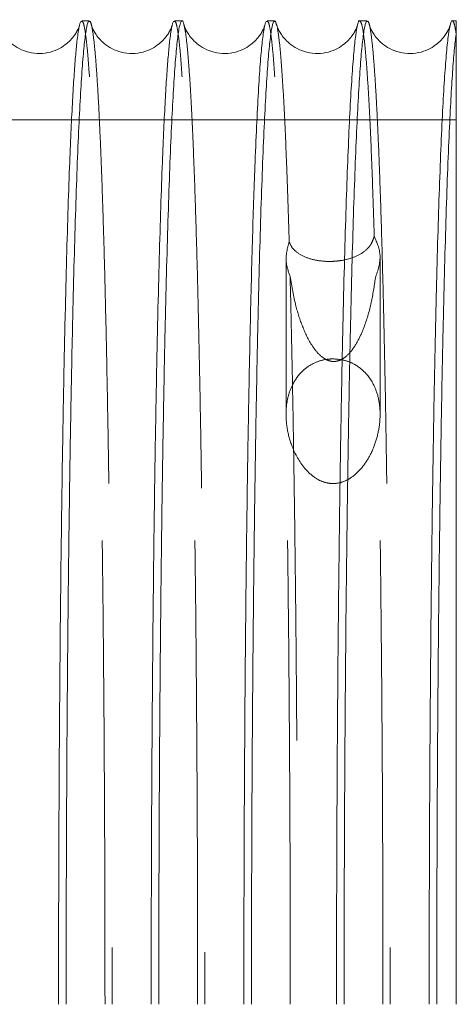
# Model space of a CAD drawing. Units: inches. Extents: x 0.3 to 10.6, y 0.2 to 8.2.
# Drawn here: x 7.6 to 7.6, y 5.7 to 5.9 of the extents above; entities that cross this region are included whole.
import ezdxf

# ---------------------------------------------------------------- set-up
doc = ezdxf.new("R2010")
doc.units = ezdxf.units.IN
doc.header["$MEASUREMENT"] = 0
doc.linetypes.add('HIDDEN', pattern=[0.075, 0.05, -0.025])

msp = doc.modelspace()

# ---------------------------------------------------------------- linework, layer by layer
at = {"color": 7, "linetype": 'Continuous', "lineweight": 15}
for p, q in [((7.56822887, 5.87228709), (7.56659417, 5.87228709)), ((7.56822887, 5.87228709), (7.56659417, 5.87228709)), ((7.58822588, 5.87228709), (7.58659119, 5.87228709)), ((7.58822588, 5.87228709), (7.58659119, 5.87228709)), ((7.60822291, 5.87228709), (7.60658821, 5.87228709)), ((7.60822291, 5.87228709), (7.60658821, 5.87228709)), ((7.62821992, 5.87228709), (7.62658521, 5.87228709)), ((7.62821992, 5.87228709), (7.62658521, 5.87228709)), ((7.64743997, 5.87228709), (7.64658225, 5.87228709)), ((7.64743997, 5.87228709), (7.64658225, 5.87228709)), ((7.64743997, 5.87228709), (7.64743997, 5.86969779))]:
    msp.add_line(p, q, dxfattribs=at)
at = {"color": 7, "linetype": 'HIDDEN', "lineweight": 0}
for p, q in [((7.64743997, 5.8509707), (7.40093997, 5.8509707)), ((7.64743997, 5.8509707), (7.40093997, 5.8509707)), ((7.61068713, 5.82122357), (7.61068713, 5.78744055)), ((7.61068713, 5.82122357), (7.61068713, 5.78744055)), ((7.63098713, 5.78742908), (7.63098713, 5.82128505)), ((7.63098713, 5.78742908), (7.63098713, 5.82128505))]:
    msp.add_line(p, q, dxfattribs=at)
at = {"color": 7, "linetype": 'Continuous', "lineweight": 15}
for points, knots in [([(7.56612725, 5.87138217), (7.56611694, 5.87134402), (7.56609216, 5.87125231), (7.56593434, 5.87080042), (7.56560119, 5.87007463), (7.56505408, 5.86916276), (7.56422157, 5.86812122), (7.56301352, 5.86702671), (7.56136267, 5.86602658), (7.55928702, 5.86533136), (7.5569282, 5.86514576), (7.55460159, 5.86556796), (7.55258994, 5.86648427), (7.55105757, 5.86764855), (7.54999845, 5.8688335), (7.54932486, 5.86987658), (7.54892635, 5.87070325), (7.54873724, 5.87123069), (7.54870895, 5.8713359), (7.54869621, 5.87138329)], [0, 0, 0, 0, 0.054253026, 0.130452147, 0.192166731, 0.244771405, 0.293366407, 0.342352583, 0.394555452, 0.450801256, 0.510235154, 0.571679403, 0.628611965, 0.683386245, 0.736761199, 0.791959779, 0.855561323, 0.934943725, 1, 1, 1, 1]), ([(7.56612725, 5.87138217), (7.56611694, 5.87134402), (7.56609216, 5.87125231), (7.56593434, 5.87080042), (7.56560119, 5.87007463), (7.56505408, 5.86916276), (7.56422157, 5.86812122), (7.56301352, 5.86702671), (7.56136267, 5.86602658), (7.55928702, 5.86533136), (7.5569282, 5.86514576), (7.55460159, 5.86556796), (7.55258994, 5.86648427), (7.55105757, 5.86764855), (7.54999845, 5.8688335), (7.54932486, 5.86987658), (7.54892635, 5.87070325), (7.54873724, 5.87123069), (7.54870895, 5.8713359), (7.54869621, 5.87138329)], [0, 0, 0, 0, 0.054253026, 0.130452147, 0.192166731, 0.244771405, 0.293366407, 0.342352583, 0.394555452, 0.450801256, 0.510235154, 0.571679403, 0.628611965, 0.683386245, 0.736761199, 0.791959779, 0.855561323, 0.934943725, 1, 1, 1, 1]), ([(7.56659417, 5.8721057), (7.56653533, 5.87214916), (7.56633523, 5.87229694), (7.5659924, 5.87095528), (7.56560231, 5.86831719), (7.5652481, 5.86465696), (7.56492923, 5.86041471), (7.56461459, 5.85521844), (7.56430472, 5.84904281), (7.56398321, 5.84145008), (7.56365443, 5.8322259), (7.56332508, 5.82120142), (7.56301562, 5.80891357), (7.56273269, 5.79558389), (7.5624781, 5.78132782), (7.56225372, 5.76630315), (7.56205787, 5.75036455), (7.56189302, 5.73360017), (7.56176123, 5.71611508), (7.56166513, 5.69797892), (7.5616034, 5.67930778), (7.56159566, 5.66664429), (7.56159178, 5.66028709)], [0, 0, 0, 0, 0.02241294, 0.076210567, 0.130890404, 0.172924981, 0.215143986, 0.258324723, 0.301705502, 0.345774983, 0.398771271, 0.452139028, 0.505935098, 0.560613956, 0.6135975, 0.666952449, 0.720735635, 0.775401444, 0.830461934, 0.885939835, 0.942740569, 1, 1, 1, 1]), ([(7.56659417, 5.8721057), (7.56653533, 5.87214916), (7.56633523, 5.87229694), (7.5659924, 5.87095528), (7.56560231, 5.86831719), (7.5652481, 5.86465696), (7.56492923, 5.86041471), (7.56461459, 5.85521844), (7.56430472, 5.84904281), (7.56398321, 5.84145008), (7.56365443, 5.8322259), (7.56332508, 5.82120142), (7.56301562, 5.80891357), (7.56273269, 5.79558389), (7.5624781, 5.78132782), (7.56225372, 5.76630315), (7.56205787, 5.75036455), (7.56189302, 5.73360017), (7.56176123, 5.71611508), (7.56166513, 5.69797892), (7.5616034, 5.67930778), (7.56159566, 5.66664429), (7.56159178, 5.66028709)], [0, 0, 0, 0, 0.02241294, 0.076210567, 0.130890404, 0.172924981, 0.215143986, 0.258324723, 0.301705502, 0.345774983, 0.398771271, 0.452139028, 0.505935098, 0.560613956, 0.6135975, 0.666952449, 0.720735635, 0.775401444, 0.830461934, 0.885939835, 0.942740569, 1, 1, 1, 1]), ([(7.56323151, 5.66028709), (7.56323537, 5.66662902), (7.56324281, 5.67884553), (7.56330104, 5.69683568), (7.56339001, 5.71421126), (7.5635152, 5.73139044), (7.56367391, 5.74801916), (7.56386452, 5.7639628), (7.56408471, 5.77910445), (7.56433681, 5.79356311), (7.56461637, 5.80703093), (7.56492058, 5.81940667), (7.5652464, 5.8306111), (7.56559691, 5.84072283), (7.56596552, 5.84951308), (7.56634877, 5.85692703), (7.5667432, 5.86292604), (7.56715232, 5.86756369), (7.56756813, 5.87062894), (7.56792888, 5.87218858), (7.56814796, 5.87212842), (7.56822887, 5.8721062)], [0, 0, 0, 0, 0.057122094, 0.11003474, 0.163317474, 0.217173363, 0.271814335, 0.324726889, 0.378009402, 0.431864828, 0.486504976, 0.53943005, 0.592725147, 0.646593248, 0.701246197, 0.754185632, 0.807495206, 0.861377994, 0.916045943, 0.968996944, 1, 1, 1, 1]), ([(7.56323151, 5.66028709), (7.56323537, 5.66662902), (7.56324281, 5.67884553), (7.56330104, 5.69683568), (7.56339001, 5.71421126), (7.5635152, 5.73139044), (7.56367391, 5.74801916), (7.56386452, 5.7639628), (7.56408471, 5.77910445), (7.56433681, 5.79356311), (7.56461637, 5.80703093), (7.56492058, 5.81940667), (7.5652464, 5.8306111), (7.56559691, 5.84072283), (7.56596552, 5.84951308), (7.56634877, 5.85692703), (7.5667432, 5.86292604), (7.56715232, 5.86756369), (7.56756813, 5.87062894), (7.56792888, 5.87218858), (7.56814796, 5.87212842), (7.56822887, 5.8721062)], [0, 0, 0, 0, 0.057122094, 0.11003474, 0.163317474, 0.217173363, 0.271814335, 0.324726889, 0.378009402, 0.431864828, 0.486504976, 0.53943005, 0.592725147, 0.646593248, 0.701246197, 0.754185632, 0.807495206, 0.861377994, 0.916045943, 0.968996944, 1, 1, 1, 1]), ([(7.58612427, 5.87138217), (7.58611396, 5.87134402), (7.58608917, 5.87125231), (7.58593135, 5.87080042), (7.58559821, 5.87007463), (7.5850511, 5.86916276), (7.58421859, 5.86812122), (7.58301054, 5.86702671), (7.58135969, 5.86602658), (7.57928404, 5.86533136), (7.57692522, 5.86514576), (7.57459861, 5.86556796), (7.57258696, 5.86648427), (7.57105458, 5.86764855), (7.56999547, 5.8688335), (7.56932188, 5.86987659), (7.56892337, 5.87070324), (7.56873431, 5.87123053), (7.56870603, 5.8713357), (7.5686933, 5.87138304)], [0, 0, 0, 0, 0.0542574851, 0.1304628685, 0.1921825242, 0.2447915221, 0.2933905173, 0.3423807192, 0.3945878787, 0.4508383058, 0.5102770881, 0.5717263875, 0.6286636285, 0.6834424104, 0.7368217503, 0.7920248672, 0.8556316385, 0.9350205651, 1, 1, 1, 1]), ([(7.58612427, 5.87138217), (7.58611396, 5.87134402), (7.58608917, 5.87125231), (7.58593135, 5.87080042), (7.58559821, 5.87007463), (7.5850511, 5.86916276), (7.58421859, 5.86812122), (7.58301054, 5.86702671), (7.58135969, 5.86602658), (7.57928404, 5.86533136), (7.57692522, 5.86514576), (7.57459861, 5.86556796), (7.57258696, 5.86648427), (7.57105458, 5.86764855), (7.56999547, 5.8688335), (7.56932188, 5.86987659), (7.56892337, 5.87070324), (7.56873431, 5.87123053), (7.56870603, 5.8713357), (7.5686933, 5.87138304)], [0, 0, 0, 0, 0.0542574851, 0.1304628685, 0.1921825242, 0.2447915221, 0.2933905173, 0.3423807192, 0.3945878787, 0.4508383058, 0.5102770881, 0.5717263875, 0.6286636285, 0.6834424104, 0.7368217503, 0.7920248672, 0.8556316385, 0.9350205651, 1, 1, 1, 1]), ([(7.58659119, 5.8721057), (7.58653234, 5.87214916), (7.58633224, 5.87229694), (7.58598942, 5.87095528), (7.58559933, 5.86831719), (7.58524512, 5.86465696), (7.58492625, 5.86041471), (7.58461161, 5.85521844), (7.58430174, 5.84904281), (7.58398023, 5.84145008), (7.58365145, 5.8322259), (7.58332209, 5.82120142), (7.58301264, 5.80891357), (7.58272971, 5.79558389), (7.58247511, 5.78132782), (7.58225074, 5.76630315), (7.58205489, 5.75036455), (7.58189004, 5.73360017), (7.58175825, 5.71611508), (7.58166215, 5.69797892), (7.58160042, 5.67930778), (7.58159268, 5.66664429), (7.58158879, 5.66028709)], [0, 0, 0, 0, 0.0224129402, 0.0762105673, 0.1308904039, 0.1729249806, 0.2151439864, 0.2583247225, 0.3017055023, 0.3457749833, 0.3987712713, 0.4521390278, 0.5059350984, 0.5606139564, 0.6135974999, 0.6669524486, 0.7207356354, 0.7754014437, 0.8304619338, 0.8859398353, 0.9427405689, 1, 1, 1, 1]), ([(7.58659119, 5.8721057), (7.58653234, 5.87214916), (7.58633224, 5.87229694), (7.58598942, 5.87095528), (7.58559933, 5.86831719), (7.58524512, 5.86465696), (7.58492625, 5.86041471), (7.58461161, 5.85521844), (7.58430174, 5.84904281), (7.58398023, 5.84145008), (7.58365145, 5.8322259), (7.58332209, 5.82120142), (7.58301264, 5.80891357), (7.58272971, 5.79558389), (7.58247511, 5.78132782), (7.58225074, 5.76630315), (7.58205489, 5.75036455), (7.58189004, 5.73360017), (7.58175825, 5.71611508), (7.58166215, 5.69797892), (7.58160042, 5.67930778), (7.58159268, 5.66664429), (7.58158879, 5.66028709)], [0, 0, 0, 0, 0.0224129402, 0.0762105673, 0.1308904039, 0.1729249806, 0.2151439864, 0.2583247225, 0.3017055023, 0.3457749833, 0.3987712713, 0.4521390278, 0.5059350984, 0.5606139564, 0.6135974999, 0.6669524486, 0.7207356354, 0.7754014437, 0.8304619338, 0.8859398353, 0.9427405689, 1, 1, 1, 1]), ([(7.58322852, 5.66028709), (7.58323239, 5.66662902), (7.58323983, 5.67884553), (7.58329805, 5.69683568), (7.58338703, 5.71421126), (7.58351222, 5.73139044), (7.58367098, 5.74802408), (7.58386171, 5.76397702), (7.58408194, 5.77911765), (7.584334, 5.79357116), (7.58461347, 5.80703491), (7.58491792, 5.81941947), (7.58524378, 5.83062214), (7.58559421, 5.84072934), (7.58596254, 5.84951328), (7.58634579, 5.85692632), (7.58674022, 5.86292874), (7.58714934, 5.86755342), (7.58753704, 5.87045681), (7.58789814, 5.8719956), (7.58823054, 5.87239902), (7.58848287, 5.87220082), (7.58862377, 5.87154766), (7.58865275, 5.87141332)], [0, 0, 0, 0, 0.054162033, 0.104332751, 0.154854379, 0.20591946, 0.257728942, 0.307944855, 0.358512515, 0.409485637, 0.461294338, 0.51152213, 0.562124614, 0.613086854, 0.664907693, 0.71510381, 0.765650888, 0.816741475, 0.868576536, 0.908430388, 0.948459058, 0.989399486, 1, 1, 1, 1]), ([(7.58322852, 5.66028709), (7.58323239, 5.66662902), (7.58323983, 5.67884553), (7.58329805, 5.69683568), (7.58338703, 5.71421126), (7.58351222, 5.73139044), (7.58367098, 5.74802408), (7.58386171, 5.76397702), (7.58408194, 5.77911765), (7.584334, 5.79357116), (7.58461347, 5.80703491), (7.58491792, 5.81941947), (7.58524378, 5.83062214), (7.58559421, 5.84072934), (7.58596254, 5.84951328), (7.58634579, 5.85692632), (7.58674022, 5.86292874), (7.58714934, 5.86755342), (7.58753704, 5.87045681), (7.58789814, 5.8719956), (7.58823054, 5.87239902), (7.58848287, 5.87220082), (7.58862377, 5.87154766), (7.58865275, 5.87141332)], [0, 0, 0, 0, 0.054162033, 0.104332751, 0.154854379, 0.20591946, 0.257728942, 0.307944855, 0.358512515, 0.409485637, 0.461294338, 0.51152213, 0.562124614, 0.613086854, 0.664907693, 0.71510381, 0.765650888, 0.816741475, 0.868576536, 0.908430388, 0.948459058, 0.989399486, 1, 1, 1, 1]), ([(7.60612129, 5.87138217), (7.60611098, 5.87134402), (7.60608619, 5.87125231), (7.60592837, 5.87080042), (7.60559523, 5.87007463), (7.60504812, 5.86916276), (7.60421561, 5.86812122), (7.60300756, 5.86702671), (7.60135671, 5.86602658), (7.59928106, 5.86533136), (7.59692224, 5.86514576), (7.59459563, 5.86556795), (7.59258397, 5.86648428), (7.59105161, 5.86764853), (7.58999246, 5.86883357), (7.58931901, 5.86987629), (7.58891983, 5.87070465), (7.58872272, 5.87125522), (7.5886935, 5.87136563), (7.58867908, 5.87142012)], [0, 0, 0, 0, 0.0535948622, 0.1288695827, 0.1898354832, 0.2418019905, 0.2898074674, 0.3381993734, 0.3897689498, 0.4453324151, 0.5040452975, 0.5647441435, 0.6209860349, 0.6750958276, 0.727823269, 0.7823522144, 0.8451821841, 0.9236015685, 1, 1, 1, 1]), ([(7.60612129, 5.87138217), (7.60611098, 5.87134402), (7.60608619, 5.87125231), (7.60592837, 5.87080042), (7.60559523, 5.87007463), (7.60504812, 5.86916276), (7.60421561, 5.86812122), (7.60300756, 5.86702671), (7.60135671, 5.86602658), (7.59928106, 5.86533136), (7.59692224, 5.86514576), (7.59459563, 5.86556795), (7.59258397, 5.86648428), (7.59105161, 5.86764853), (7.58999246, 5.86883357), (7.58931901, 5.86987629), (7.58891983, 5.87070465), (7.58872272, 5.87125522), (7.5886935, 5.87136563), (7.58867908, 5.87142012)], [0, 0, 0, 0, 0.0535948622, 0.1288695827, 0.1898354832, 0.2418019905, 0.2898074674, 0.3381993734, 0.3897689498, 0.4453324151, 0.5040452975, 0.5647441435, 0.6209860349, 0.6750958276, 0.727823269, 0.7823522144, 0.8451821841, 0.9236015685, 1, 1, 1, 1]), ([(7.60658821, 5.8721057), (7.60652936, 5.87214915), (7.60632926, 5.8722969), (7.60598643, 5.87095571), (7.60556794, 5.86812336), (7.60515803, 5.86372663), (7.60476052, 5.85795318), (7.60437199, 5.85070351), (7.60402566, 5.84268467), (7.60372044, 5.83428114), (7.60345321, 5.82580573), (7.60319736, 5.81649233), (7.60295362, 5.80631893), (7.60270995, 5.79464455), (7.60247213, 5.78132771), (7.60224776, 5.76630318), (7.60205191, 5.75036455), (7.60188706, 5.73360017), (7.60175526, 5.71611508), (7.60165917, 5.69797892), (7.60159743, 5.67930778), (7.6015897, 5.66664429), (7.60158581, 5.66028709)], [0, 0, 0, 0, 0.02241294, 0.076210567, 0.130890403, 0.183892466, 0.237265958, 0.291067694, 0.345752058, 0.387782094, 0.429996576, 0.473172748, 0.516549001, 0.560613958, 0.613597501, 0.66695245, 0.720735636, 0.775401445, 0.830461934, 0.885939836, 0.942740569, 1, 1, 1, 1]), ([(7.60658821, 5.8721057), (7.60652936, 5.87214915), (7.60632926, 5.8722969), (7.60598643, 5.87095571), (7.60556794, 5.86812336), (7.60515803, 5.86372663), (7.60476052, 5.85795318), (7.60437199, 5.85070351), (7.60402566, 5.84268467), (7.60372044, 5.83428114), (7.60345321, 5.82580573), (7.60319736, 5.81649233), (7.60295362, 5.80631893), (7.60270995, 5.79464455), (7.60247213, 5.78132771), (7.60224776, 5.76630318), (7.60205191, 5.75036455), (7.60188706, 5.73360017), (7.60175526, 5.71611508), (7.60165917, 5.69797892), (7.60159743, 5.67930778), (7.6015897, 5.66664429), (7.60158581, 5.66028709)], [0, 0, 0, 0, 0.02241294, 0.076210567, 0.130890403, 0.183892466, 0.237265958, 0.291067694, 0.345752058, 0.387782094, 0.429996576, 0.473172748, 0.516549001, 0.560613958, 0.613597501, 0.66695245, 0.720735636, 0.775401445, 0.830461934, 0.885939836, 0.942740569, 1, 1, 1, 1]), ([(7.60322554, 5.66028709), (7.60322941, 5.66662902), (7.60323683, 5.67882432), (7.60329485, 5.69677213), (7.60338364, 5.71414924), (7.60350886, 5.73135068), (7.60366776, 5.74799948), (7.60385785, 5.76390594), (7.60407788, 5.77905165), (7.60433018, 5.79353093), (7.60461008, 5.80701499), (7.60491351, 5.81936285), (7.60523921, 5.83057344), (7.60559007, 5.84070183), (7.60595912, 5.84950267), (7.60634142, 5.85690119), (7.60673579, 5.86290779), (7.60714537, 5.86755619), (7.60756167, 5.87062583), (7.60792242, 5.87218531), (7.6081415, 5.87212912), (7.60822291, 5.87210823)], [0, 0, 0, 0, 0.0571220834, 0.1098436286, 0.1629312335, 0.2171733081, 0.2718142696, 0.3245358012, 0.3776232672, 0.4318647193, 0.4865048574, 0.5392388771, 0.5923388949, 0.6465930856, 0.7012460245, 0.7539943354, 0.80710876, 0.8613777778, 0.9160457155, 0.9688054988, 1, 1, 1, 1]), ([(7.60322554, 5.66028709), (7.60322941, 5.66662902), (7.60323683, 5.67882432), (7.60329485, 5.69677213), (7.60338364, 5.71414924), (7.60350886, 5.73135068), (7.60366776, 5.74799948), (7.60385785, 5.76390594), (7.60407788, 5.77905165), (7.60433018, 5.79353093), (7.60461008, 5.80701499), (7.60491351, 5.81936285), (7.60523921, 5.83057344), (7.60559007, 5.84070183), (7.60595912, 5.84950267), (7.60634142, 5.85690119), (7.60673579, 5.86290779), (7.60714537, 5.86755619), (7.60756167, 5.87062583), (7.60792242, 5.87218531), (7.6081415, 5.87212912), (7.60822291, 5.87210823)], [0, 0, 0, 0, 0.0571220834, 0.1098436286, 0.1629312335, 0.2171733081, 0.2718142696, 0.3245358012, 0.3776232672, 0.4318647193, 0.4865048574, 0.5392388771, 0.5923388949, 0.6465930856, 0.7012460245, 0.7539943354, 0.80710876, 0.8613777778, 0.9160457155, 0.9688054988, 1, 1, 1, 1]), ([(7.62613828, 5.8714492), (7.62612478, 5.87139778), (7.62609815, 5.87129628), (7.6259264, 5.87080304), (7.62559204, 5.87007409), (7.62504518, 5.86916289), (7.62421261, 5.86812119), (7.62300458, 5.86702672), (7.62135373, 5.86602658), (7.61927808, 5.86533136), (7.61691926, 5.86514576), (7.61459265, 5.86556796), (7.61258099, 5.86648427), (7.61104862, 5.86764855), (7.60998951, 5.8688335), (7.60931591, 5.86987659), (7.60891742, 5.87070319), (7.60872858, 5.87122987), (7.60870032, 5.87133491), (7.60868764, 5.87138206)], [0, 0, 0, 0, 0.076437505, 0.150881611, 0.211174787, 0.262567873, 0.310043637, 0.357901565, 0.4089021, 0.463852454, 0.521917473, 0.581946541, 0.637567835, 0.691080556, 0.74322618, 0.797153429, 0.859290105, 0.936844176, 1, 1, 1, 1]), ([(7.62613828, 5.8714492), (7.62612478, 5.87139778), (7.62609815, 5.87129628), (7.6259264, 5.87080304), (7.62559204, 5.87007409), (7.62504518, 5.86916289), (7.62421261, 5.86812119), (7.62300458, 5.86702672), (7.62135373, 5.86602658), (7.61927808, 5.86533136), (7.61691926, 5.86514576), (7.61459265, 5.86556796), (7.61258099, 5.86648427), (7.61104862, 5.86764855), (7.60998951, 5.8688335), (7.60931591, 5.86987659), (7.60891742, 5.87070319), (7.60872858, 5.87122987), (7.60870032, 5.87133491), (7.60868764, 5.87138206)], [0, 0, 0, 0, 0.076437505, 0.150881611, 0.211174787, 0.262567873, 0.310043637, 0.357901565, 0.4089021, 0.463852454, 0.521917473, 0.581946541, 0.637567835, 0.691080556, 0.74322618, 0.797153429, 0.859290105, 0.936844176, 1, 1, 1, 1]), ([(7.62658521, 5.87225305), (7.62657861, 5.87226432), (7.62642858, 5.87252044), (7.6261398, 5.87159564), (7.62572179, 5.86939578), (7.62531088, 5.86557374), (7.62490432, 5.86028311), (7.62451098, 5.85354337), (7.62413535, 5.84548593), (7.62377785, 5.83615664), (7.62343622, 5.82545649), (7.62311826, 5.8135844), (7.62282726, 5.80071252), (7.62256321, 5.78689442), (7.62232476, 5.77200361), (7.62211768, 5.75633812), (7.62194375, 5.74010701), (7.62180256, 5.72336104), (7.62169364, 5.7059621), (7.62162586, 5.6894803), (7.62158906, 5.67420684), (7.62158491, 5.66493367), (7.62158283, 5.66028709)], [0, 0, 0, 0, 0.002516383, 0.057190193, 0.109953331, 0.16308282, 0.217367829, 0.272052152, 0.324812649, 0.377939568, 0.432222311, 0.486904507, 0.539654142, 0.59277017, 0.647041947, 0.701713153, 0.754448511, 0.807550146, 0.861807111, 0.916463334, 0.95814165, 1, 1, 1, 1]), ([(7.62658521, 5.87225305), (7.62657861, 5.87226432), (7.62642858, 5.87252044), (7.6261398, 5.87159564), (7.62572179, 5.86939578), (7.62531088, 5.86557374), (7.62490432, 5.86028311), (7.62451098, 5.85354337), (7.62413535, 5.84548593), (7.62377785, 5.83615664), (7.62343622, 5.82545649), (7.62311826, 5.8135844), (7.62282726, 5.80071252), (7.62256321, 5.78689442), (7.62232476, 5.77200361), (7.62211768, 5.75633812), (7.62194375, 5.74010701), (7.62180256, 5.72336104), (7.62169364, 5.7059621), (7.62162586, 5.6894803), (7.62158906, 5.67420684), (7.62158491, 5.66493367), (7.62158283, 5.66028709)], [0, 0, 0, 0, 0.002516383, 0.057190193, 0.109953331, 0.16308282, 0.217367829, 0.272052152, 0.324812649, 0.377939568, 0.432222311, 0.486904507, 0.539654142, 0.59277017, 0.647041947, 0.701713153, 0.754448511, 0.807550146, 0.861807111, 0.916463334, 0.95814165, 1, 1, 1, 1]), ([(7.62322256, 5.66028709), (7.62322643, 5.66662902), (7.62323387, 5.67884553), (7.62329209, 5.69683568), (7.62338107, 5.71421126), (7.62350625, 5.73139044), (7.62366501, 5.74802408), (7.62385575, 5.76397702), (7.62407598, 5.77911765), (7.62432803, 5.79357116), (7.62460751, 5.80703491), (7.62491196, 5.81941947), (7.62523781, 5.83062213), (7.62558824, 5.84072939), (7.62595657, 5.84951308), (7.62633983, 5.85692703), (7.62673426, 5.86292603), (7.62714338, 5.86756372), (7.62755931, 5.87062971), (7.62792006, 5.8721894), (7.62813914, 5.87212824), (7.62821992, 5.87210569)], [0, 0, 0, 0, 0.057122097, 0.110034747, 0.163317483, 0.217173375, 0.27181435, 0.324774664, 0.378105948, 0.431864854, 0.486505006, 0.539477848, 0.59284586, 0.646593289, 0.701246242, 0.754185679, 0.807495257, 0.861378048, 0.916045999, 0.96904481, 1, 1, 1, 1]), ([(7.62322256, 5.66028709), (7.62322643, 5.66662902), (7.62323387, 5.67884553), (7.62329209, 5.69683568), (7.62338107, 5.71421126), (7.62350625, 5.73139044), (7.62366501, 5.74802408), (7.62385575, 5.76397702), (7.62407598, 5.77911765), (7.62432803, 5.79357116), (7.62460751, 5.80703491), (7.62491196, 5.81941947), (7.62523781, 5.83062213), (7.62558824, 5.84072939), (7.62595657, 5.84951308), (7.62633983, 5.85692703), (7.62673426, 5.86292603), (7.62714338, 5.86756372), (7.62755931, 5.87062971), (7.62792006, 5.8721894), (7.62813914, 5.87212824), (7.62821992, 5.87210569)], [0, 0, 0, 0, 0.057122097, 0.110034747, 0.163317483, 0.217173375, 0.27181435, 0.324774664, 0.378105948, 0.431864854, 0.486505006, 0.539477848, 0.59284586, 0.646593289, 0.701246242, 0.754185679, 0.807495257, 0.861378048, 0.916045999, 0.96904481, 1, 1, 1, 1]), ([(7.64613319, 5.87144214), (7.64612002, 5.87139207), (7.64609358, 5.87129161), (7.64592332, 5.8708028), (7.64558908, 5.87007414), (7.6450422, 5.86916288), (7.64420963, 5.86812119), (7.6430016, 5.86702672), (7.64135074, 5.86602658), (7.6392751, 5.86533136), (7.63691627, 5.86514576), (7.63458967, 5.86556796), (7.63257801, 5.86648427), (7.63104564, 5.86764855), (7.62998653, 5.8688335), (7.62931294, 5.86987658), (7.62891442, 5.87070325), (7.62872531, 5.87123069), (7.62869702, 5.8713359), (7.62868428, 5.87138329)], [0, 0, 0, 0, 0.074123516, 0.148721665, 0.209139603, 0.260639034, 0.308213037, 0.356169995, 0.407276063, 0.462340122, 0.520525292, 0.580678575, 0.636414963, 0.690038416, 0.742291942, 0.79633078, 0.858596032, 0.936310582, 1, 1, 1, 1]), ([(7.64613319, 5.87144214), (7.64612002, 5.87139207), (7.64609358, 5.87129161), (7.64592332, 5.8708028), (7.64558908, 5.87007414), (7.6450422, 5.86916288), (7.64420963, 5.86812119), (7.6430016, 5.86702672), (7.64135074, 5.86602658), (7.6392751, 5.86533136), (7.63691627, 5.86514576), (7.63458967, 5.86556796), (7.63257801, 5.86648427), (7.63104564, 5.86764855), (7.62998653, 5.8688335), (7.62931294, 5.86987658), (7.62891442, 5.87070325), (7.62872531, 5.87123069), (7.62869702, 5.8713359), (7.62868428, 5.87138329)], [0, 0, 0, 0, 0.074123516, 0.148721665, 0.209139603, 0.260639034, 0.308213037, 0.356169995, 0.407276063, 0.462340122, 0.520525292, 0.580678575, 0.636414963, 0.690038416, 0.742291942, 0.79633078, 0.858596032, 0.936310582, 1, 1, 1, 1]), ([(7.64658225, 5.87228017), (7.64658092, 5.87228248), (7.64644022, 5.87252638), (7.64615672, 5.87166127), (7.64573445, 5.86952773), (7.64531933, 5.86570009), (7.64491637, 5.86049294), (7.64452614, 5.85389028), (7.64414606, 5.84582607), (7.64378461, 5.83643533), (7.64344574, 5.82586462), (7.64312966, 5.81416622), (7.64283452, 5.8012255), (7.64256723, 5.78729376), (7.64233037, 5.77256401), (7.64212373, 5.75708922), (7.64194642, 5.74073522), (7.64180752, 5.72436046), (7.64170423, 5.7082416), (7.64163343, 5.69253498), (7.64158831, 5.67651003), (7.64158268, 5.66571893), (7.64157985, 5.66028709)], [0, 0, 0, 0, 0.000506283, 0.053636186, 0.107921539, 0.162606163, 0.215369725, 0.268499699, 0.322785425, 0.377470567, 0.430226403, 0.48334866, 0.537626751, 0.592304304, 0.645046852, 0.698155745, 0.752420212, 0.807084038, 0.854795574, 0.902795283, 0.951070671, 1, 1, 1, 1]), ([(7.64658225, 5.87228017), (7.64658092, 5.87228248), (7.64644022, 5.87252638), (7.64615672, 5.87166127), (7.64573445, 5.86952773), (7.64531933, 5.86570009), (7.64491637, 5.86049294), (7.64452614, 5.85389028), (7.64414606, 5.84582607), (7.64378461, 5.83643533), (7.64344574, 5.82586462), (7.64312966, 5.81416622), (7.64283452, 5.8012255), (7.64256723, 5.78729376), (7.64233037, 5.77256401), (7.64212373, 5.75708922), (7.64194642, 5.74073522), (7.64180752, 5.72436046), (7.64170423, 5.7082416), (7.64163343, 5.69253498), (7.64158831, 5.67651003), (7.64158268, 5.66571893), (7.64157985, 5.66028709)], [0, 0, 0, 0, 0.000506283, 0.053636186, 0.107921539, 0.162606163, 0.215369725, 0.268499699, 0.322785425, 0.377470567, 0.430226403, 0.48334866, 0.537626751, 0.592304304, 0.645046852, 0.698155745, 0.752420212, 0.807084038, 0.854795574, 0.902795283, 0.951070671, 1, 1, 1, 1]), ([(7.64321958, 5.66028709), (7.64322344, 5.66662902), (7.64323087, 5.67882432), (7.64328889, 5.69677213), (7.64337768, 5.71414924), (7.64350289, 5.73135068), (7.6436618, 5.74799948), (7.64385189, 5.76390594), (7.64407191, 5.77905165), (7.64432422, 5.79353093), (7.64460412, 5.80701498), (7.64490755, 5.81936287), (7.64523324, 5.83057337), (7.6455841, 5.84070208), (7.64594467, 5.8492992), (7.64630852, 5.85639967), (7.64667331, 5.86209349), (7.64705088, 5.86670012), (7.64731, 5.86869648), (7.64743997, 5.86969779)], [0, 0, 0, 0, 0.063441322, 0.121995288, 0.18095581, 0.241198517, 0.301884239, 0.36043819, 0.419398557, 0.479640573, 0.54032538, 0.598893201, 0.657867509, 0.718123672, 0.778822696, 0.833274452, 0.888052173, 0.943850645, 1, 1, 1, 1]), ([(7.64321958, 5.66028709), (7.64322344, 5.66662902), (7.64323087, 5.67882432), (7.64328889, 5.69677213), (7.64337768, 5.71414924), (7.64350289, 5.73135068), (7.6436618, 5.74799948), (7.64385189, 5.76390594), (7.64407191, 5.77905165), (7.64432422, 5.79353093), (7.64460412, 5.80701498), (7.64490755, 5.81936287), (7.64523324, 5.83057337), (7.6455841, 5.84070208), (7.64594467, 5.8492992), (7.64630852, 5.85639967), (7.64667331, 5.86209349), (7.64705088, 5.86670012), (7.64731, 5.86869648), (7.64743997, 5.86969779)], [0, 0, 0, 0, 0.063441322, 0.121995288, 0.18095581, 0.241198517, 0.301884239, 0.36043819, 0.419398557, 0.479640573, 0.54032538, 0.598893201, 0.657867509, 0.718123672, 0.778822696, 0.833274452, 0.888052173, 0.943850645, 1, 1, 1, 1]), ([(7.64743997, 5.86969779), (7.64743997, 5.86810852), (7.64743997, 5.86490393), (7.64743997, 5.8584472), (7.64743997, 5.8505428), (7.64743997, 5.84118388), (7.64743997, 5.83038097), (7.64743997, 5.81811886), (7.64743997, 5.80452998), (7.64743997, 5.78975483), (7.64743997, 5.77427862), (7.64743997, 5.75826184), (7.64743997, 5.7418973), (7.64743997, 5.7249386), (7.64743997, 5.70567489), (7.64743997, 5.68407722), (7.64743997, 5.66821712), (7.64743997, 5.66028709)], [0, 0, 0, 0, 0.064677917, 0.130415439, 0.196382933, 0.262317227, 0.328009313, 0.393938789, 0.4601398, 0.526334504, 0.592255344, 0.653619477, 0.715210171, 0.776798991, 0.838160559, 0.919080418, 1, 1, 1, 1]), ([(7.64743997, 5.86969779), (7.64743997, 5.86810852), (7.64743997, 5.86490393), (7.64743997, 5.8584472), (7.64743997, 5.8505428), (7.64743997, 5.84118388), (7.64743997, 5.83038097), (7.64743997, 5.81811886), (7.64743997, 5.80452998), (7.64743997, 5.78975483), (7.64743997, 5.77427862), (7.64743997, 5.75826184), (7.64743997, 5.7418973), (7.64743997, 5.7249386), (7.64743997, 5.70567489), (7.64743997, 5.68407722), (7.64743997, 5.66821712), (7.64743997, 5.66028709)], [0, 0, 0, 0, 0.064677917, 0.130415439, 0.196382933, 0.262317227, 0.328009313, 0.393938789, 0.4601398, 0.526334504, 0.592255344, 0.653619477, 0.715210171, 0.776798991, 0.838160559, 0.919080418, 1, 1, 1, 1])]:
    msp.add_open_spline(points, degree=3, knots=knots, dxfattribs=at)
at = {"color": 7, "linetype": 'HIDDEN', "lineweight": 0}
for points, knots in [([(7.57161911, 5.66028709), (7.57161523, 5.66662902), (7.57160775, 5.67884551), (7.57154925, 5.69683563), (7.57145987, 5.71421117), (7.57133409, 5.73139031), (7.57117457, 5.74802391), (7.57098291, 5.76397681), (7.57076159, 5.77911741), (7.57050828, 5.79357088), (7.57022737, 5.80703461), (7.56992133, 5.81941917), (7.56959374, 5.83062183), (7.5692414, 5.8407291), (7.56887102, 5.84951282), (7.56848559, 5.85692681), (7.56808887, 5.86292585), (7.56767733, 5.86756358), (7.56725889, 5.87062963), (7.56689592, 5.87218938), (7.56667546, 5.87212824), (7.56659417, 5.8721057)], [0, 0, 0, 0, 0.057122008, 0.110034448, 0.163316974, 0.217172653, 0.271813411, 0.324773515, 0.378104587, 0.431863277, 0.486503205, 0.539475942, 0.592843846, 0.646591165, 0.701243999, 0.754183482, 0.807493104, 0.861375936, 0.916043924, 0.969042936, 1, 1, 1, 1]), ([(7.57161911, 5.66028709), (7.57161523, 5.66662902), (7.57160775, 5.67884551), (7.57154925, 5.69683563), (7.57145987, 5.71421117), (7.57133409, 5.73139031), (7.57117457, 5.74802391), (7.57098291, 5.76397681), (7.57076159, 5.77911741), (7.57050828, 5.79357088), (7.57022737, 5.80703461), (7.56992133, 5.81941917), (7.56959374, 5.83062183), (7.5692414, 5.8407291), (7.56887102, 5.84951282), (7.56848559, 5.85692681), (7.56808887, 5.86292585), (7.56767733, 5.86756358), (7.56725889, 5.87062963), (7.56689592, 5.87218938), (7.56667546, 5.87212824), (7.56659417, 5.8721057)], [0, 0, 0, 0, 0.057122008, 0.110034448, 0.163316974, 0.217172653, 0.271813411, 0.324773515, 0.378104587, 0.431863277, 0.486503205, 0.539475942, 0.592843846, 0.646591165, 0.701243999, 0.754183482, 0.807493104, 0.861375936, 0.916043924, 0.969042936, 1, 1, 1, 1]), ([(7.56822887, 5.8721062), (7.56828711, 5.87214964), (7.56848597, 5.87229801), (7.56882665, 5.87095682), (7.56921449, 5.86831711), (7.56956642, 5.86465683), (7.56988322, 5.86041458), (7.57019579, 5.85521828), (7.57050361, 5.84904274), (7.57079806, 5.84204256), (7.57107808, 5.834281), (7.57134352, 5.82580565), (7.57159764, 5.81649227), (7.57183973, 5.80631891), (7.57208166, 5.79464855), (7.57231773, 5.7813407), (7.57254061, 5.76631733), (7.57273521, 5.75037457), (7.57289903, 5.73360031), (7.57302992, 5.7161152), (7.57312535, 5.697979), (7.57318667, 5.67930782), (7.57319435, 5.66664431), (7.57319821, 5.66028709)], [0, 0, 0, 0, 0.022317424, 0.076210251, 0.130888649, 0.172922052, 0.215139879, 0.258319409, 0.301698977, 0.345767226, 0.387796129, 0.430009473, 0.473184479, 0.516559559, 0.560623323, 0.61355778, 0.666862619, 0.720741174, 0.775405667, 0.830465123, 0.885941983, 0.942741648, 1, 1, 1, 1]), ([(7.56822887, 5.8721062), (7.56828711, 5.87214964), (7.56848597, 5.87229801), (7.56882665, 5.87095682), (7.56921449, 5.86831711), (7.56956642, 5.86465683), (7.56988322, 5.86041458), (7.57019579, 5.85521828), (7.57050361, 5.84904274), (7.57079806, 5.84204256), (7.57107808, 5.834281), (7.57134352, 5.82580565), (7.57159764, 5.81649227), (7.57183973, 5.80631891), (7.57208166, 5.79464855), (7.57231773, 5.7813407), (7.57254061, 5.76631733), (7.57273521, 5.75037457), (7.57289903, 5.73360031), (7.57302992, 5.7161152), (7.57312535, 5.697979), (7.57318667, 5.67930782), (7.57319435, 5.66664431), (7.57319821, 5.66028709)], [0, 0, 0, 0, 0.022317424, 0.076210251, 0.130888649, 0.172922052, 0.215139879, 0.258319409, 0.301698977, 0.345767226, 0.387796129, 0.430009473, 0.473184479, 0.516559559, 0.560623323, 0.61355778, 0.666862619, 0.720741174, 0.775405667, 0.830465123, 0.885941983, 0.942741648, 1, 1, 1, 1]), ([(7.59161613, 5.66028709), (7.59161224, 5.66662902), (7.59160477, 5.67884551), (7.59154627, 5.69683563), (7.59145688, 5.71421117), (7.5913311, 5.73139031), (7.59117159, 5.74802391), (7.59097993, 5.76397681), (7.59075861, 5.77911741), (7.5905053, 5.79357088), (7.59022439, 5.80703461), (7.58991835, 5.81941917), (7.58959076, 5.83062183), (7.58923842, 5.8407291), (7.58886804, 5.84951282), (7.58848261, 5.85692681), (7.58808589, 5.86292585), (7.58767435, 5.86756358), (7.58725591, 5.87062963), (7.58689294, 5.87218938), (7.58667248, 5.87212824), (7.58659119, 5.8721057)], [0, 0, 0, 0, 0.057122008, 0.110034448, 0.163316974, 0.217172653, 0.271813411, 0.324773515, 0.378104587, 0.431863277, 0.486503205, 0.539475942, 0.592843846, 0.646591165, 0.701243999, 0.754183482, 0.807493104, 0.861375936, 0.916043924, 0.969042936, 1, 1, 1, 1]), ([(7.59161613, 5.66028709), (7.59161224, 5.66662902), (7.59160477, 5.67884551), (7.59154627, 5.69683563), (7.59145688, 5.71421117), (7.5913311, 5.73139031), (7.59117159, 5.74802391), (7.59097993, 5.76397681), (7.59075861, 5.77911741), (7.5905053, 5.79357088), (7.59022439, 5.80703461), (7.58991835, 5.81941917), (7.58959076, 5.83062183), (7.58923842, 5.8407291), (7.58886804, 5.84951282), (7.58848261, 5.85692681), (7.58808589, 5.86292585), (7.58767435, 5.86756358), (7.58725591, 5.87062963), (7.58689294, 5.87218938), (7.58667248, 5.87212824), (7.58659119, 5.8721057)], [0, 0, 0, 0, 0.057122008, 0.110034448, 0.163316974, 0.217172653, 0.271813411, 0.324773515, 0.378104587, 0.431863277, 0.486503205, 0.539475942, 0.592843846, 0.646591165, 0.701243999, 0.754183482, 0.807493104, 0.861375936, 0.916043924, 0.969042936, 1, 1, 1, 1]), ([(7.58865275, 5.87141332), (7.58873639, 5.87109217), (7.5889345, 5.8703315), (7.5892665, 5.86779414), (7.58964702, 5.86373794), (7.59004192, 5.85794996), (7.59042789, 5.85070413), (7.59079698, 5.84210044), (7.59114658, 5.8322259), (7.59147373, 5.82120132), (7.59178109, 5.80891354), (7.5920621, 5.7955839), (7.59231497, 5.78132787), (7.59253781, 5.76630323), (7.59273232, 5.75036468), (7.59289605, 5.73360031), (7.59302694, 5.7161152), (7.59312237, 5.697979), (7.59318369, 5.67930782), (7.59319137, 5.66664431), (7.59319523, 5.66028709)], [0, 0, 0, 0, 0.034058922, 0.08067219, 0.136738057, 0.193196823, 0.250108587, 0.307953998, 0.36401381, 0.420466562, 0.477372385, 0.53521202, 0.591258524, 0.647697902, 0.704590271, 0.762416279, 0.820660093, 0.879345451, 0.939430118, 1, 1, 1, 1]), ([(7.58865275, 5.87141332), (7.58873639, 5.87109217), (7.5889345, 5.8703315), (7.5892665, 5.86779414), (7.58964702, 5.86373794), (7.59004192, 5.85794996), (7.59042789, 5.85070413), (7.59079698, 5.84210044), (7.59114658, 5.8322259), (7.59147373, 5.82120132), (7.59178109, 5.80891354), (7.5920621, 5.7955839), (7.59231497, 5.78132787), (7.59253781, 5.76630323), (7.59273232, 5.75036468), (7.59289605, 5.73360031), (7.59302694, 5.7161152), (7.59312237, 5.697979), (7.59318369, 5.67930782), (7.59319137, 5.66664431), (7.59319523, 5.66028709)], [0, 0, 0, 0, 0.034058922, 0.08067219, 0.136738057, 0.193196823, 0.250108587, 0.307953998, 0.36401381, 0.420466562, 0.477372385, 0.53521202, 0.591258524, 0.647697902, 0.704590271, 0.762416279, 0.820660093, 0.879345451, 0.939430118, 1, 1, 1, 1]), ([(7.61161314, 5.66028709), (7.61160926, 5.66662902), (7.61160178, 5.67884551), (7.61154329, 5.69683563), (7.6114539, 5.71421117), (7.61132812, 5.73139031), (7.61116861, 5.74802391), (7.61097694, 5.76397681), (7.61075563, 5.77911741), (7.61050231, 5.79357088), (7.61022141, 5.80703461), (7.60991537, 5.81941917), (7.60958778, 5.83062183), (7.60923544, 5.8407291), (7.60886506, 5.84951282), (7.60847963, 5.85692681), (7.60808291, 5.86292585), (7.60767137, 5.86756358), (7.60725293, 5.87062963), (7.60688996, 5.87218938), (7.6066695, 5.87212824), (7.60658821, 5.8721057)], [0, 0, 0, 0, 0.057122008, 0.110034448, 0.163316974, 0.217172653, 0.271813411, 0.324773515, 0.378104587, 0.431863277, 0.486503205, 0.539475942, 0.592843846, 0.646591165, 0.701243999, 0.754183482, 0.807493104, 0.861375936, 0.916043924, 0.969042936, 1, 1, 1, 1]), ([(7.61161314, 5.66028709), (7.61160926, 5.66662902), (7.61160178, 5.67884551), (7.61154329, 5.69683563), (7.6114539, 5.71421117), (7.61132812, 5.73139031), (7.61116861, 5.74802391), (7.61097694, 5.76397681), (7.61075563, 5.77911741), (7.61050231, 5.79357088), (7.61022141, 5.80703461), (7.60991537, 5.81941917), (7.60958778, 5.83062183), (7.60923544, 5.8407291), (7.60886506, 5.84951282), (7.60847963, 5.85692681), (7.60808291, 5.86292585), (7.60767137, 5.86756358), (7.60725293, 5.87062963), (7.60688996, 5.87218938), (7.6066695, 5.87212824), (7.60658821, 5.8721057)], [0, 0, 0, 0, 0.057122008, 0.110034448, 0.163316974, 0.217172653, 0.271813411, 0.324773515, 0.378104587, 0.431863277, 0.486503205, 0.539475942, 0.592843846, 0.646591165, 0.701243999, 0.754183482, 0.807493104, 0.861375936, 0.916043924, 0.969042936, 1, 1, 1, 1]), ([(7.60822291, 5.87210823), (7.60828016, 5.8721684), (7.60841837, 5.87231365), (7.60855587, 5.87171636), (7.60863641, 5.8713665)], [0, 0, 0, 0, 0.414247169, 1, 1, 1, 1]), ([(7.60822291, 5.87210823), (7.60828016, 5.8721684), (7.60841837, 5.87231365), (7.60855587, 5.87171636), (7.60863641, 5.8713665)], [0, 0, 0, 0, 0.414247169, 1, 1, 1, 1]), ([(7.6088179, 5.8707701), (7.60895903, 5.86989625), (7.60923634, 5.86817917), (7.60964215, 5.86373374), (7.61003719, 5.8579863), (7.61042386, 5.85073152), (7.61077442, 5.84253965), (7.61108912, 5.83385219), (7.6112721, 5.82775239), (7.61136381, 5.82469499)], [0, 0, 0, 0, 0.152388431, 0.29943442, 0.44750149, 0.598789265, 0.751190063, 0.875289095, 1, 1, 1, 1]), ([(7.6088179, 5.8707701), (7.60895903, 5.86989625), (7.60923634, 5.86817917), (7.60964215, 5.86373374), (7.61003719, 5.8579863), (7.61042386, 5.85073152), (7.61077442, 5.84253965), (7.61108912, 5.83385219), (7.6112721, 5.82775239), (7.61136381, 5.82469499)], [0, 0, 0, 0, 0.152388431, 0.29943442, 0.44750149, 0.598789265, 0.751190063, 0.875289095, 1, 1, 1, 1]), ([(7.62972227, 5.82583466), (7.62960244, 5.82966798), (7.62937193, 5.8370415), (7.62900325, 5.84633726), (7.62862584, 5.85426075), (7.62822895, 5.86086656), (7.62782128, 5.86602065), (7.62740792, 5.86964539), (7.62699657, 5.87188758), (7.62672114, 5.87213229), (7.62658521, 5.87225305)], [0, 0, 0, 0, 0.132971455, 0.255775511, 0.379432242, 0.505777999, 0.633052817, 0.755856833, 0.879513218, 1, 1, 1, 1]), ([(7.62972227, 5.82583466), (7.62960244, 5.82966798), (7.62937193, 5.8370415), (7.62900325, 5.84633726), (7.62862584, 5.85426075), (7.62822895, 5.86086656), (7.62782128, 5.86602065), (7.62740792, 5.86964539), (7.62699657, 5.87188758), (7.62672114, 5.87213229), (7.62658521, 5.87225305)], [0, 0, 0, 0, 0.132971455, 0.255775511, 0.379432242, 0.505777999, 0.633052817, 0.755856833, 0.879513218, 1, 1, 1, 1]), ([(7.62821992, 5.87210569), (7.62827841, 5.87214915), (7.62847728, 5.87229692), (7.62881795, 5.87095522), (7.62920555, 5.86831709), (7.62955747, 5.86465684), (7.62987427, 5.86041458), (7.63018685, 5.8552183), (7.63049467, 5.84904267), (7.63081404, 5.84144996), (7.63114062, 5.83222579), (7.63146777, 5.82120134), (7.63177513, 5.80891354), (7.63205614, 5.7955839), (7.632309, 5.78132787), (7.63253185, 5.76630323), (7.63272636, 5.75036468), (7.63289008, 5.73360031), (7.63302098, 5.7161152), (7.63311641, 5.697979), (7.63317772, 5.67930782), (7.63318541, 5.66664431), (7.63318927, 5.66028709)], [0, 0, 0, 0, 0.022414618, 0.076212057, 0.130891704, 0.172926069, 0.215144861, 0.258325378, 0.301705938, 0.345775194, 0.398771266, 0.452138804, 0.505934651, 0.560613276, 0.613596767, 0.666951661, 0.72073479, 0.775400532, 0.830461248, 0.885939376, 0.942740339, 1, 1, 1, 1]), ([(7.62821992, 5.87210569), (7.62827841, 5.87214915), (7.62847728, 5.87229692), (7.62881795, 5.87095522), (7.62920555, 5.86831709), (7.62955747, 5.86465684), (7.62987427, 5.86041458), (7.63018685, 5.8552183), (7.63049467, 5.84904267), (7.63081404, 5.84144996), (7.63114062, 5.83222579), (7.63146777, 5.82120134), (7.63177513, 5.80891354), (7.63205614, 5.7955839), (7.632309, 5.78132787), (7.63253185, 5.76630323), (7.63272636, 5.75036468), (7.63289008, 5.73360031), (7.63302098, 5.7161152), (7.63311641, 5.697979), (7.63317772, 5.67930782), (7.63318541, 5.66664431), (7.63318927, 5.66028709)], [0, 0, 0, 0, 0.022414618, 0.076212057, 0.130891704, 0.172926069, 0.215144861, 0.258325378, 0.301705938, 0.345775194, 0.398771266, 0.452138804, 0.505934651, 0.560613276, 0.613596767, 0.666951661, 0.72073479, 0.775400532, 0.830461248, 0.885939376, 0.942740339, 1, 1, 1, 1]), ([(7.64743997, 5.86916646), (7.64729141, 5.87011106), (7.64700696, 5.87191983), (7.64671956, 5.87216367), (7.64658225, 5.87228017)], [0, 0, 0, 0, 0.522235167, 1, 1, 1, 1]), ([(7.64743997, 5.86916646), (7.64729141, 5.87011106), (7.64700696, 5.87191983), (7.64671956, 5.87216367), (7.64658225, 5.87228017)], [0, 0, 0, 0, 0.522235167, 1, 1, 1, 1]), ([(7.61136381, 5.82469499), (7.61097649, 5.82323142), (7.61032055, 5.82075286), (7.61120638, 5.81819734), (7.61156913, 5.81715084)], [0, 0, 0, 0, 0.59049071, 1, 1, 1, 1]), ([(7.61136381, 5.82469499), (7.61097649, 5.82323142), (7.61032055, 5.82075286), (7.61120638, 5.81819734), (7.61156913, 5.81715084)], [0, 0, 0, 0, 0.59049071, 1, 1, 1, 1]), ([(7.62972227, 5.82583466), (7.62952999, 5.82527187), (7.62907074, 5.82392771), (7.62761873, 5.82246832), (7.62536828, 5.82122758), (7.62295398, 5.82061), (7.62033352, 5.82035848), (7.61772785, 5.82048657), (7.61492744, 5.82120293), (7.61287299, 5.82236533), (7.61179762, 5.82355833), (7.61145897, 5.82444566), (7.61136381, 5.82469499)], [0, 0, 0, 0, 0.076900846, 0.183670547, 0.294928925, 0.423411345, 0.485766316, 0.608686082, 0.7314909, 0.857635703, 0.95999622, 1, 1, 1, 1]), ([(7.62972227, 5.82583466), (7.62952999, 5.82527187), (7.62907074, 5.82392771), (7.62761873, 5.82246832), (7.62536828, 5.82122758), (7.62295398, 5.82061), (7.62033352, 5.82035848), (7.61772785, 5.82048657), (7.61492744, 5.82120293), (7.61287299, 5.82236533), (7.61179762, 5.82355833), (7.61145897, 5.82444566), (7.61136381, 5.82469499)], [0, 0, 0, 0, 0.076900846, 0.183670547, 0.294928925, 0.423411345, 0.485766316, 0.608686082, 0.7314909, 0.857635703, 0.95999622, 1, 1, 1, 1]), ([(7.62997142, 5.8168539), (7.6305181, 5.8184855), (7.63155586, 5.82158279), (7.63031125, 5.8244689), (7.62972227, 5.82583466)], [0, 0, 0, 0, 0.5267832109, 1, 1, 1, 1]), ([(7.62997142, 5.8168539), (7.6305181, 5.8184855), (7.63155586, 5.82158279), (7.63031125, 5.8244689), (7.62972227, 5.82583466)], [0, 0, 0, 0, 0.5267832109, 1, 1, 1, 1]), ([(7.61156913, 5.81715084), (7.61167641, 5.81276436), (7.61188272, 5.80432819), (7.61215486, 5.790437), (7.61239656, 5.77596381), (7.61261088, 5.76046667), (7.61279314, 5.74428469), (7.61294168, 5.72762332), (7.61305724, 5.71053396), (7.61313909, 5.69287902), (7.61318485, 5.67603505), (7.61318998, 5.66512747), (7.61319225, 5.66028709)], [0, 0, 0, 0, 0.107729797, 0.20718823, 0.307337197, 0.40966432, 0.5127442, 0.612202674, 0.712352002, 0.814680435, 0.917761911, 1, 1, 1, 1]), ([(7.61156913, 5.81715084), (7.61192788, 5.81501987), (7.61254192, 5.81137244), (7.61416048, 5.80636097), (7.6157876, 5.80288643), (7.61759342, 5.80051399), (7.61896417, 5.79935287), (7.62015721, 5.79891839), (7.62106335, 5.79881617), (7.62205311, 5.79894741), (7.62346299, 5.79968013), (7.62501341, 5.80127267), (7.62644647, 5.80364936), (7.62792715, 5.80714489), (7.62919609, 5.81151983), (7.62971184, 5.81506805), (7.62997142, 5.8168539)], [0, 0, 0, 0, 0.153531707, 0.262789189, 0.374536631, 0.421086633, 0.468026047, 0.493263439, 0.502812841, 0.527178324, 0.556720674, 0.606687435, 0.677236775, 0.749719168, 0.874030955, 1, 1, 1, 1]), ([(7.61156913, 5.81715084), (7.61167641, 5.81276436), (7.61188272, 5.80432819), (7.61215486, 5.790437), (7.61239656, 5.77596381), (7.61261088, 5.76046667), (7.61279314, 5.74428469), (7.61294168, 5.72762332), (7.61305724, 5.71053396), (7.61313909, 5.69287902), (7.61318485, 5.67603505), (7.61318998, 5.66512747), (7.61319225, 5.66028709)], [0, 0, 0, 0, 0.107729797, 0.20718823, 0.307337197, 0.40966432, 0.5127442, 0.612202674, 0.712352002, 0.814680435, 0.917761911, 1, 1, 1, 1]), ([(7.61156913, 5.81715084), (7.61192788, 5.81501987), (7.61254192, 5.81137244), (7.61416048, 5.80636097), (7.6157876, 5.80288643), (7.61759342, 5.80051399), (7.61896417, 5.79935287), (7.62015721, 5.79891839), (7.62106335, 5.79881617), (7.62205311, 5.79894741), (7.62346299, 5.79968013), (7.62501341, 5.80127267), (7.62644647, 5.80364936), (7.62792715, 5.80714489), (7.62919609, 5.81151983), (7.62971184, 5.81506805), (7.62997142, 5.8168539)], [0, 0, 0, 0, 0.153531707, 0.262789189, 0.374536631, 0.421086633, 0.468026047, 0.493263439, 0.502812841, 0.527178324, 0.556720674, 0.606687435, 0.677236775, 0.749719168, 0.874030955, 1, 1, 1, 1]), ([(7.63161016, 5.66028709), (7.63160628, 5.66662902), (7.63159882, 5.67882431), (7.63154053, 5.69677209), (7.63145133, 5.71414917), (7.63132552, 5.73135049), (7.63116587, 5.74799954), (7.63097483, 5.7639049), (7.63075381, 5.77905459), (7.63049991, 5.79351846), (7.6302377, 5.80619462), (7.6300524, 5.81361247), (7.62997142, 5.8168539)], [0, 0, 0, 0, 0.107999326, 0.207678424, 0.308049621, 0.410603539, 0.513911621, 0.613590694, 0.713961626, 0.816514357, 0.91982087, 1, 1, 1, 1]), ([(7.63161016, 5.66028709), (7.63160628, 5.66662902), (7.63159882, 5.67882431), (7.63154053, 5.69677209), (7.63145133, 5.71414917), (7.63132552, 5.73135049), (7.63116587, 5.74799954), (7.63097483, 5.7639049), (7.63075381, 5.77905459), (7.63049991, 5.79351846), (7.6302377, 5.80619462), (7.6300524, 5.81361247), (7.62997142, 5.8168539)], [0, 0, 0, 0, 0.107999326, 0.207678424, 0.308049621, 0.410603539, 0.513911621, 0.613590694, 0.713961626, 0.816514357, 0.91982087, 1, 1, 1, 1]), ([(7.62083713, 5.79942096), (7.62168736, 5.79935265), (7.62338296, 5.79921644), (7.62591337, 5.79810198), (7.62850966, 5.79594972), (7.63022418, 5.79282875), (7.63100392, 5.78928768), (7.63102581, 5.78589357), (7.63039239, 5.78238525), (7.62916453, 5.77911884), (7.62739824, 5.77622072), (7.62542783, 5.77416682), (7.62323978, 5.77290165), (7.62173857, 5.77255277), (7.62033539, 5.77252033), (7.61889345, 5.77273979), (7.61669787, 5.77381262), (7.61399961, 5.77637947), (7.61197833, 5.78013301), (7.61080667, 5.78441517), (7.61058139, 5.78798276), (7.6110163, 5.79113337), (7.61201574, 5.79399222), (7.61376125, 5.79653996), (7.61619172, 5.7983454), (7.61858664, 5.79927239), (7.62013899, 5.79937487), (7.62083713, 5.79942096)], [0, 0, 0, 0, 0.028280501, 0.056399165, 0.097833303, 0.161788579, 0.211196341, 0.261964812, 0.313580464, 0.366417533, 0.40780921, 0.449411453, 0.473022876, 0.496867012, 0.500016917, 0.519949671, 0.544765429, 0.584326771, 0.657897695, 0.7152577, 0.774270446, 0.816192503, 0.859018888, 0.910583669, 0.948294229, 0.976746168, 1, 1, 1, 1]), ([(7.62083713, 5.79942096), (7.62168736, 5.79935265), (7.62338296, 5.79921644), (7.62591337, 5.79810198), (7.62850966, 5.79594972), (7.63022418, 5.79282875), (7.63100392, 5.78928768), (7.63102581, 5.78589357), (7.63039239, 5.78238525), (7.62916453, 5.77911884), (7.62739824, 5.77622072), (7.62542783, 5.77416682), (7.62323978, 5.77290165), (7.62173857, 5.77255277), (7.62033539, 5.77252033), (7.61889345, 5.77273979), (7.61669787, 5.77381262), (7.61399961, 5.77637947), (7.61197833, 5.78013301), (7.61080667, 5.78441517), (7.61058139, 5.78798276), (7.6110163, 5.79113337), (7.61201574, 5.79399222), (7.61376125, 5.79653996), (7.61619172, 5.7983454), (7.61858664, 5.79927239), (7.62013899, 5.79937487), (7.62083713, 5.79942096)], [0, 0, 0, 0, 0.028280501, 0.056399165, 0.097833303, 0.161788579, 0.211196341, 0.261964812, 0.313580464, 0.366417533, 0.40780921, 0.449411453, 0.473022876, 0.496867012, 0.500016917, 0.519949671, 0.544765429, 0.584326771, 0.657897695, 0.7152577, 0.774270446, 0.816192503, 0.859018888, 0.910583669, 0.948294229, 0.976746168, 1, 1, 1, 1])]:
    msp.add_open_spline(points, degree=3, knots=knots, dxfattribs=at)

doc.saveas('drawing.dxf')
